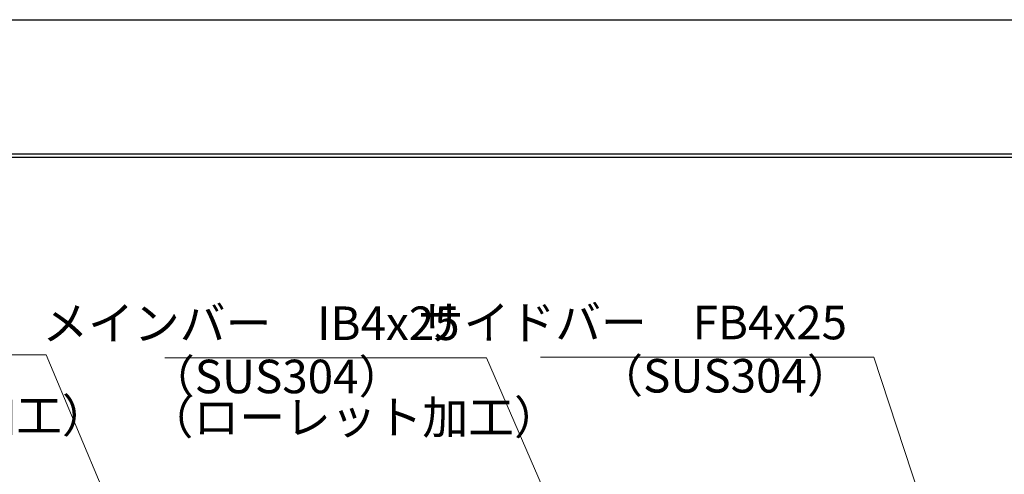
# Model space of a CAD drawing. Extents: x 0 to 2100, y 0 to 1485.
# Drawn here: x 680 to 1046, y 1316 to 1485 of the extents above; entities that cross this region are included whole.
import ezdxf

# ---------------------------------------------------------------- set-up
doc = ezdxf.new("R2010")
doc.units = 0
doc.header["$LTSCALE"] = 15
doc.header["$MEASUREMENT"] = 0
doc.layers.get('0').update_dxf_attribs({"color": 5, "linetype": 'CONTINUOUS'})
doc.layers.get('DEFPOINTS').update_dxf_attribs({"color": 250, "linetype": 'CONTINUOUS'})
doc.layers.add('7-図\u3000枠', color=160, linetype='CONTINUOUS')
doc.layers.add('寸法注釈', color=30, linetype='CONTINUOUS', lineweight=18)
doc.styles.add('BIGFONT', font='romans.shx', dxfattribs={"width": 0.7336, "bigfont": 'extfont.shx'})
doc.styles.get("Standard").update_dxf_attribs({"font": 'ROMANS.SHX', "width": 0.8, "height": 12.5, "bigfont": 'EXTFONT.SHX'})
doc.dimstyles.get("Standard").update_dxf_attribs({"dimscale": 5, "dimtxt": 12.5, "dimasz": 2, "dimexe": 0.5, "dimexo": 0.5, "dimgap": 0.5, "dimtad": 3, "dimdec": 4, "dimdsep": 46, "dimtxsty": 'Standard', "dimblk1": 'OPEN', "dimblk2": 'OPEN', "dimsah": 1, "dimcen": 0, "dimclrd": 30, "dimclre": 30, "dimclrt": 256, "dimadec": 4, "dimazin": 2, "dimtfac": 1, "dimtdec": 4, "dimtmove": 0, "dimatfit": 3, "dimldrblk": 'OPEN', "dimfxl": 0, "dimtolj": 1, "dimlwd": -1, "dimlwe": -1, "dimarcsym": 0})

# ---------------------------------------------------------------- blocks, each defined once
blk = doc.blocks.new('_OPEN')
at = {"color": 0, "linetype": 'ByBlock'}
for p, q in [((-1, 0.167), (0, 0)), ((0, 0), (-1, -0.167)), ((0, 0), (-1, 0))]:
    blk.add_line(p, q, dxfattribs=at)

msp = doc.modelspace()

# ---------------------------------------------------------------- linework, layer by layer
at = {"layer": '7-図\u3000枠', "color": 253}
for p, q in [((75, 1435), (2050, 1435)), ((76.25, 1433.75), (2048.75, 1433.75))]:
    msp.add_line(p, q, dxfattribs=at)
at = {"layer": 'DEFPOINTS'}
msp.add_line((0, 1485), (2100, 1485), dxfattribs=at)

# ---------------------------------------------------------------- texts
at = {"layer": '寸法注釈', "color": 7, "char_height": 12.5, "style": 'BIGFONT'}
for s, insert, attachment_point in [('メインバー\u3000IB4x25', (843.53, 1370.32), 6), ('サイドバー\u3000FB4x25', (987.8, 1370.59), 6), ('（SUS304）', (727.81, 1341.96), 7), ('（SUS304）', (894.79, 1342.23), 7), ('（ローレット加工）', (559, 1327.41), 7), ('（ローレット加工）', (727.34, 1326.75), 7)]:
    msp.add_mtext(s, dxfattribs=dict(at, insert=insert, attachment_point=attachment_point))

# ---------------------------------------------------------------- leaders
at = {"layer": '寸法注釈', "annotation_type": 0, "has_hookline": 1}
for points, hookline_direction, text_width in [([(1017.77, 1184.95), (1090.11, 1362.8), (1095.11, 1362.8)], 0, 104.36), ([(746.38, 1225.24), (689.5, 1360.15), (684.5, 1360.15)], 1, 114.14), ([(906.52, 1237.19), (853.53, 1359.07), (848.53, 1359.07)], 1, 109.78), ([(1022.97, 1282.95), (997.8, 1359.34), (992.8, 1359.34)], 1, 114.14)]:
    msp.add_leader(points, dimstyle='Standard', override={"dimscale": 5, "dimtxt": 2.5, "dimasz": 1, "dimexe": 2, "dimexo": 1, "dimgap": 1, "dimtad": 3, "dimtih": 0, "dimtoh": 0, "dimdec": 1, "dimzin": 8, "dimtxsty": 'BIGFONT', "dimcen": -0.09, "dimclrd": 30, "dimclre": 30, "dimclrt": 7, "dimadec": 1, "dimtdec": 1, "dimtofl": 1, "dimldrblk": 'Dot', "dimtvp": 1, "dimtzin": 8}, dxfattribs=dict(at, hookline_direction=hookline_direction, text_width=text_width))

doc.saveas('drawing.dxf')
